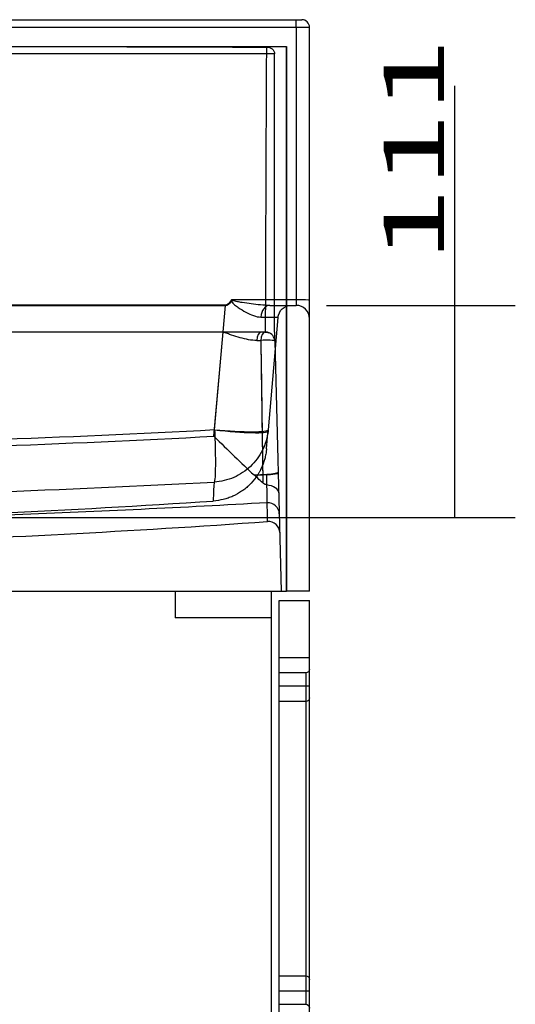
# Model space of a CAD drawing. Units: millimetres. Extents: x 459 to 1259, y 381 to 1283.
# Drawn here: x 1129 to 1259, y 1024 to 1283 of the extents above; entities that cross this region are included whole.
import ezdxf
from ezdxf.lldxf.tags import DXFTag

# ---------------------------------------------------------------- set-up
doc = ezdxf.new("R2010")
doc.units = ezdxf.units.MM
doc.layers.add('1', color=7, linetype='Continuous')
doc.layers.add('256', color=7, linetype='Continuous')
doc.styles.add('blockfont', font='simplex.shx')
tags = doc.linetypes.add('DASHED', pattern=[25.72, 12.86, -12.86]).pattern_tags.tags
tags[6:7] = [DXFTag(74, 4), DXFTag(75, 0), DXFTag(340, '0'), DXFTag(46, 0.0), DXFTag(50, 0.0), DXFTag(44, 0.0), DXFTag(45, 0.0)]
tags[4:5] = [DXFTag(74, 4), DXFTag(75, 0), DXFTag(340, '0'), DXFTag(46, 0.0), DXFTag(50, 0.0), DXFTag(44, 0.0), DXFTag(45, 0.0)]
doc.dimstyles.get("Standard").update_dxf_attribs({"dimtxt": 0.18, "dimasz": 0.18, "dimexe": 0.18, "dimexo": 0.0625, "dimgap": 0.09, "dimtad": 0, "dimtih": 1, "dimtoh": 1, "dimdec": 4, "dimzin": 0, "dimdsep": 46, "dimtxsty": 'Standard', "dimcen": 0.09, "dimadec": 0, "dimazin": 0, "dimtfac": 1, "dimtdec": 4, "dimtofl": 0, "dimtmove": 0, "dimatfit": 3, "dimfxl": 0, "dimtolj": 1, "dimtzin": 0, "dimarcsym": 0})

# ---------------------------------------------------------------- blocks, each defined once
blk = doc.blocks.new('_D1')
at = {"layer": '256', "color": 252}
for p, q in [((1242.84, 1152.12), (1242.84, 1265.43)), ((1209.13, 1207.81), (1258.72, 1207.81)), ((1086.5, 1152.12), (1258.72, 1152.12))]:
    blk.add_line(p, q, dxfattribs=at)
for points in [[(1242.84, 1207.81), (1247.1, 1191.94), (1238.59, 1191.94), (1242.84, 1207.81)], [(1242.84, 1152.12), (1238.59, 1167.99), (1247.1, 1167.99), (1242.84, 1152.12)]]:
    blk.add_solid(points, dxfattribs=at)
at = {"layer": '256', "color": 252, "insert": (1240.03, 1219.1), "char_height": 15.875, "attachment_point": 7, "rotation": 90, "line_spacing_factor": 0.903614, "style": 'blockfont'}
blk.add_mtext('\\W01.635;\\Fsimplex.shx;111', dxfattribs=at)

msp = doc.modelspace()

# ---------------------------------------------------------------- linework, layer by layer
at = {"layer": '1', "color": 9}
for p, q in [((1004.69, 1282.81), (1202.69, 1282.81)), ((1204.69, 1132.81), (1204.69, 1280.81)), ((1004.69, 1275.81), (1198.69, 1275.81)), ((1004.69, 1275.81), (1198.69, 1275.81)), ((1198.69, 1132.81), (1198.69, 1275.81)), ((1198.69, 1275.81), (1198.69, 1132.81)), ((1004.69, 1132.81), (1194.69, 1132.81)), ((1004.69, 1132.81), (1198.69, 1132.81)), ((1194.69, 782.81), (1194.69, 1132.81)), ((1204.69, 1132.81), (1198.69, 1132.81)), ((1196.69, 1130.31), (1204.69, 1130.31)), ((1196.69, 807.81), (1196.69, 1130.31)), ((1204.69, 807.81), (1204.69, 1130.31))]:
    msp.add_line(p, q, dxfattribs=at)
at = {"layer": '1', "color": 13, "linetype": 'DASHED'}
for p, q in [((1025.86, 1280.86), (1201.22, 1280.86)), ((1201.22, 1280.86), (1201.22, 1209.27)), ((1193.45, 1273.83), (1028.75, 1273.83)), ((1195.51, 1200.81), (1195.51, 1273.81)), ((1182.61, 1207.83), (1027.78, 1207.83)), ((1027.78, 1207.74), (1182.61, 1207.74)), ((1179.76, 1175.14), (1182.61, 1207.74)), ((1201.22, 1209.27), (1184.23, 1209.27)), ((1194.24, 1207.81), (1201.19, 1207.81)), ((1196.41, 1204.62), (1193.83, 1175.14)), ((1182, 1200.78), (1028.41, 1200.78)), ((1182, 1200.81), (1028.75, 1200.81)), ((1179.61, 1173.46), (1182, 1200.78)), ((1191.92, 1200.81), (1182, 1200.81)), ((1193.07, 1200.81), (1191.92, 1200.81)), ((1195.57, 1198.38), (1197.29, 1132.81)), ((1169.44, 1132.81), (1169.44, 1125.81)), ((1194.69, 1125.81), (1169.44, 1125.81)), ((1204.69, 1115.31), (1196.69, 1115.31)), ((1203.69, 1111.31), (1196.69, 1111.31)), ((1203.69, 1111.31), (1203.69, 1103.81)), ((1204.69, 1107.81), (1196.69, 1107.81)), ((1203.69, 1103.81), (1196.69, 1103.81)), ((1203.69, 1103.81), (1203.69, 1031.81)), ((1196.69, 1031.81), (1203.69, 1031.81)), ((1203.69, 1031.81), (1203.69, 1024.31)), ((1196.69, 1027.81), (1204.69, 1027.81)), ((1196.69, 1024.31), (1203.69, 1024.31))]:
    msp.add_line(p, q, dxfattribs=at)
at = {"layer": '1', "color": 9}
msp.add_arc((1202.69, 1280.81), 2, 0, 90, dxfattribs=at)
at = {"layer": '1', "color": 13, "linetype": 'DASHED', "extrusion": (0, 0, -1)}
for centre, radius, start, end in [((-1199.9, 1204.31), 3.5, 5, 90), ((-1193.07, 1198.31), 2.5, 92.1116, 111.0796), ((-1193.07, 1198.31), 2.5, 161.2494, 166.9452), ((-1193.07, 1198.31), 2.5, 166.9458, 178.5), ((-1203.69, 1112.31), 1, 180, 270), ((-1203.69, 1104.81), 1, 180, 270), ((-1203.69, 1030.81), 1, 90, 180), ((-1203.69, 1023.31), 1, 90, 180)]:
    msp.add_arc(centre, radius, start, end, dxfattribs=at)
at = {"layer": '1', "color": 13, "linetype": 'DASHED'}
msp.add_arc((1201.19, 1204.31), 3.5, 0, 90, dxfattribs=at)
for centre, major_axis, ratio, start_param, end_param in [((1201.2, 1280.81), (0, -2), 0.008727, 1.596976, 3.141593), ((1193.43, 1273.81), (0, -2), 0.008727, 1.57865, 2.682547), ((1182.63, 1207.87), (0, -1.5), 0.008727, 4.738569, 4.799655), ((1184.54, 1208.55), (3.08, 1.66), 0.13065, 1.490504, 1.610586), ((1194.24, 1204.31), (0, 3.5), 0.675147, 0, 1.447256), ((1201.19, 1209.18), (-3.5, 0), 0.026178, 3.141593, 4.703665), ((1181.98, 1200.56), (0, 2.5), 0.008727, 4.799655, 4.812667), ((1191.92, 1198.31), (0, 2.5), 0.423233, 0, 1.454336), ((1193.07, 1198.31), (0, 2.5), 0.472447, 0, 1.452236), ((1193.07, 1198.31), (-2.5, -0.07), 0.147508, 3.141593, 5.197011), ((1179.88, 1176.36), (13.95, -1.22), 0.087582, 4.711325, 6.283185), ((1179.88, 1176.33), (-13.92, 1.52), 0.087584, 1.571631, 3.139933), ((1193.76, 1153.01), (-3, -0.08), 0.997214, 3.141593, 4.74337)]:
    msp.add_ellipse(centre, major_axis=major_axis, ratio=ratio, start_param=start_param, end_param=end_param, dxfattribs=at)
at = {"layer": '1', "color": 13, "linetype": 'DASHED', "extrusion": (0, 0, -1)}
for centre, major_axis, ratio, start_param, end_param in [((1201.19, 1280.81), (-3.5, 0), 0.014959, 1.57952, 3.141593), ((1091.89, 1273.81), (-229.19, 0), 0.008727, 1.570796, 2.029842), ((1200.53, 1412.52), (17.99, 204.68), 0.060835, 3.017567, 3.136246), ((1200.55, 1412.56), (18.01, 204.81), 0.068091, 3.02992, 3.136245), ((1201.19, 1209.31), (0, 1.5), 0.020362, 1.596976, 3.141593), ((1182.33, 1204.31), (14.08, 0.31), 0.021637, 5.460055, 6.285553), ((1193.07, 1198.31), (-2.5, 0.04), 0.999998, 1.552968, 1.589819), ((1181.8, 1198.31), (21.1, 0.22), 0.010327, 5.156669, 5.211383), ((1190.48, 1297.44), (-2.94, 207.3), 0.000107, 2.067729, 2.274576), ((1190.48, 1297.44), (-2.94, 207.3), 0.000107, 2.067729, 2.287857)]:
    msp.add_ellipse(centre, major_axis=major_axis, ratio=ratio, start_param=start_param, end_param=end_param, dxfattribs=at)
at = {"layer": '1', "color": 13, "linetype": 'DASHED'}
for points, knots in [([(1193.44, 1275.61), (1193.95, 1275.6), (1194.46, 1275.46), (1195.26, 1274.82), (1195.51, 1274.32), (1195.51, 1273.81)], [0, 0, 0, 0, 0.5, 0.5, 1, 1, 1, 1]), ([(1193.16, 1200.81), (1193.2, 1212.98), (1193.24, 1225.15), (1193.33, 1249.49), (1193.38, 1261.66), (1193.45, 1273.83)], [0, 0, 0, 0, 0.5, 0.5, 1, 1, 1, 1]), ([(1195.51, 1273.81), (1195.45, 1273.81), (1195.39, 1273.81), (1195.26, 1273.82), (1195.18, 1273.82), (1195.04, 1273.82), (1194.96, 1273.82), (1194.83, 1273.82), (1194.79, 1273.82), (1194.71, 1273.82), (1194.66, 1273.82), (1194.53, 1273.82), (1194.43, 1273.82), (1194.24, 1273.82), (1194.15, 1273.82), (1193.85, 1273.83), (1193.65, 1273.83), (1193.45, 1273.83)], [0, 0, 0, 0, 0.125, 0.125, 0.25, 0.25, 0.375, 0.375, 0.4375, 0.4375, 0.5, 0.5, 0.625, 0.625, 0.75, 0.75, 1, 1, 1, 1]), ([(1184.2, 1208.88), (1184.37, 1208.49), (1184.71, 1208.23), (1185.33, 1207.71), (1185.66, 1207.47), (1186.65, 1206.79), (1187.32, 1206.38), (1189.32, 1205.3), (1190.66, 1204.74), (1191.9, 1204.74)], [0, 0, 0, 0, 0.125, 0.125, 0.25, 0.25, 0.5, 0.5, 1, 1, 1, 1]), ([(1194.24, 1207.81), (1192.65, 1207.81), (1191.03, 1207.98), (1188.6, 1208.3), (1187.79, 1208.42), (1186.58, 1208.62), (1186.17, 1208.69), (1185.57, 1208.81), (1185.36, 1208.85), (1184.96, 1208.95), (1184.76, 1208.98), (1184.57, 1209.08)], [0, 0, 0, 0, 0.5, 0.5, 0.75, 0.75, 0.875, 0.875, 0.9375, 0.9375, 1, 1, 1, 1]), ([(1190.87, 1198.6), (1189.42, 1198.59), (1187.96, 1198.91), (1185.73, 1199.53), (1184.99, 1199.77), (1183.87, 1200.14), (1183.5, 1200.27), (1182.94, 1200.47), (1182.75, 1200.54), (1182.47, 1200.64), (1182.38, 1200.67), (1182.19, 1200.74), (1182.1, 1200.78), (1182, 1200.78)], [0, 0, 0, 0, 0.5, 0.5, 0.75, 0.75, 0.875, 0.875, 0.9375, 0.9375, 0.96875, 0.96875, 1, 1, 1, 1]), ([(1195.51, 1198.88), (1195.39, 1199.39), (1195.15, 1199.8), (1194.37, 1200.51), (1193.8, 1200.79), (1193.16, 1200.81)], [0, 0, 0, 0, 0.5, 0.5, 1, 1, 1, 1]), ([(1179.76, 1175.11), (1160.01, 1174.05), (1140.25, 1173.19), (1110.6, 1172.07), (1100.72, 1171.72), (1085.89, 1171.33), (1080.95, 1171.22), (1071.06, 1171.07), (1066.11, 1171.02), (1061.16, 1171.07)], [0, 0, 0, 0, 0.5, 0.5, 0.75, 0.75, 0.875, 0.875, 1, 1, 1, 1]), ([(1179.76, 1175.11), (1179.84, 1173.35), (1179.89, 1171.62), (1179.97, 1168.44), (1179.98, 1166.97), (1179.96, 1164.51), (1179.93, 1163.49), (1179.83, 1162.02), (1179.75, 1161.56), (1179.66, 1161.43)], [0, 0, 0, 0, 0.25, 0.25, 0.5, 0.5, 0.75, 0.75, 1, 1, 1, 1]), ([(1193.8, 1174.81), (1193.6, 1173.05), (1193.1, 1171.34), (1191.53, 1168.19), (1190.46, 1166.74), (1187.92, 1164.34), (1186.42, 1163.35), (1183.18, 1161.95), (1181.41, 1161.53), (1179.66, 1161.43)], [0, 0, 0, 0, 0.25, 0.25, 0.5, 0.5, 0.75, 0.75, 1, 1, 1, 1]), ([(1193.39, 1170.11), (1193.4, 1170.2), (1193.44, 1170.65), (1193.58, 1172.34), (1193.69, 1173.57), (1193.83, 1175.14)], [0, 0, 0, 0, 0.5, 0.5, 1, 1, 1, 1]), ([(1061.02, 1169.49), (1065.97, 1169.43), (1070.92, 1169.48), (1080.8, 1169.61), (1085.75, 1169.72), (1100.57, 1170.1), (1110.46, 1170.44), (1140.1, 1171.54), (1159.86, 1172.4), (1179.61, 1173.46)], [0, 0, 0, 0, 0.125, 0.125, 0.25, 0.25, 0.5, 0.5, 1, 1, 1, 1]), ([(1179.61, 1173.46), (1181.4, 1171.67), (1183.23, 1169.85), (1186.76, 1166.44), (1188.47, 1164.82), (1190.12, 1163.3)], [0, 0, 0, 0, 0.5, 0.5, 1, 1, 1, 1]), ([(1193.39, 1170.11), (1193.38, 1170.06), (1193.38, 1170), (1193.37, 1169.92), (1193.37, 1169.89), (1193.36, 1169.83), (1193.35, 1169.7), (1193.33, 1169.56), (1193.29, 1169.22), (1193.25, 1169), (1193.14, 1168.35), (1193.04, 1167.91), (1192.69, 1166.63), (1192.39, 1165.81), (1191.91, 1164.8), (1191.81, 1164.6), (1191.65, 1164.31), (1191.6, 1164.21), (1191.49, 1164.01), (1191.44, 1163.92), (1191.16, 1163.44), (1190.92, 1163.07), (1190.15, 1161.99), (1189.57, 1161.32), (1188.86, 1160.62), (1188.78, 1160.54), (1188.61, 1160.39), (1188.53, 1160.31), (1188.28, 1160.09), (1188.11, 1159.95), (1187.6, 1159.52), (1187.24, 1159.26), (1186.15, 1158.52), (1185.38, 1158.09), (1184.36, 1157.63), (1184.15, 1157.54), (1183.74, 1157.38), (1183.53, 1157.3), (1182.9, 1157.09), (1182.48, 1156.96), (1181.19, 1156.65), (1180.32, 1156.51), (1179.43, 1156.45)], [0, 0, 0, 0, 0.007813, 0.007813, 0.011719, 0.011719, 0.015625, 0.03125, 0.03125, 0.0625, 0.0625, 0.125, 0.125, 0.25, 0.25, 0.28125, 0.28125, 0.296875, 0.296875, 0.3125, 0.3125, 0.375, 0.375, 0.5, 0.5, 0.515625, 0.515625, 0.53125, 0.53125, 0.5625, 0.5625, 0.625, 0.625, 0.75, 0.75, 0.78125, 0.78125, 0.8125, 0.8125, 0.875, 0.875, 1, 1, 1, 1]), ([(1190.12, 1163.3), (1190.51, 1163.3), (1190.9, 1163.3), (1191.47, 1163.3), (1191.66, 1163.3), (1192.03, 1163.29), (1192.22, 1163.29), (1192.4, 1163.29)], [0, 0, 0, 0, 0.5, 0.5, 0.75, 0.75, 1, 1, 1, 1]), ([(1196.48, 1163.69), (1196.48, 1163.61), (1195.93, 1163.5), (1194.23, 1163.33), (1193.13, 1163.28), (1192.4, 1163.29)], [0, 0, 0, 0, 0.5, 0.5, 1, 1, 1, 1]), ([(1193.45, 1163.49), (1194.38, 1163.54), (1195.19, 1163.64), (1196.21, 1163.83), (1196.47, 1163.92), (1196.47, 1164)], [0, 0, 0, 0, 0.5, 0.5, 1, 1, 1, 1]), ([(1193.59, 1156), (1193.59, 1156.05), (1193.59, 1156.22), (1193.58, 1156.54), (1193.58, 1156.78), (1193.58, 1156.83), (1193.58, 1156.93), (1193.57, 1156.99), (1193.57, 1157.15), (1193.57, 1157.28), (1193.56, 1157.66), (1193.56, 1157.95), (1193.55, 1158.59), (1193.54, 1158.94), (1193.53, 1159.41), (1193.53, 1159.51), (1193.53, 1159.71), (1193.53, 1159.81), (1193.52, 1160.12), (1193.52, 1160.33), (1193.5, 1160.99), (1193.49, 1161.46), (1193.48, 1162.44), (1193.47, 1162.95), (1193.45, 1163.49)], [0, 0, 0, 0, 0.125, 0.25, 0.25, 0.28125, 0.28125, 0.3125, 0.3125, 0.375, 0.375, 0.5, 0.5, 0.625, 0.625, 0.65625, 0.65625, 0.6875, 0.6875, 0.75, 0.75, 0.875, 0.875, 1, 1, 1, 1]), ([(1061.12, 1157.47), (1066.06, 1157.41), (1071.01, 1157.46), (1080.89, 1157.59), (1085.83, 1157.7), (1100.66, 1158.07), (1110.54, 1158.41), (1140.17, 1159.52), (1159.92, 1160.38), (1179.66, 1161.43)], [0, 0, 0, 0, 0.125, 0.125, 0.25, 0.25, 0.5, 0.5, 1, 1, 1, 1]), ([(1179.66, 1161.43), (1179.54, 1159.88), (1179.48, 1158.66), (1179.42, 1156.98), (1179.4, 1156.54), (1179.43, 1156.45)], [0, 0, 0, 0, 0.5, 0.5, 1, 1, 1, 1]), ([(1193.51, 1160.68), (1193.45, 1160.69), (1193.4, 1160.7), (1193.29, 1160.73), (1193.24, 1160.75), (1193.14, 1160.78), (1193.09, 1160.8), (1192.99, 1160.84), (1192.95, 1160.86), (1192.81, 1160.93), (1192.73, 1160.98), (1192.57, 1161.08), (1192.5, 1161.14), (1192.43, 1161.2)], [0, 0, 0, 0, 0.125, 0.125, 0.25, 0.25, 0.375, 0.375, 0.5, 0.5, 0.75, 0.75, 1, 1, 1, 1]), ([(1196.61, 1158.59), (1196.6, 1159.07), (1196.26, 1159.56), (1195.11, 1160.3), (1194.28, 1160.54), (1193.51, 1160.68)], [0, 0, 0, 0, 0.5, 0.5, 1, 1, 1, 1]), ([(1193.59, 1156), (1171.52, 1154.71), (1149.45, 1153.7), (1116.32, 1152.43), (1105.28, 1152.04), (1088.71, 1151.61), (1083.19, 1151.49), (1072.14, 1151.34), (1066.61, 1151.29), (1061.09, 1151.36)], [0, 0, 0, 0, 0.5, 0.5, 0.75, 0.75, 0.875, 0.875, 1, 1, 1, 1]), ([(1193.68, 1151.05), (1193.68, 1151.11), (1193.68, 1151.55), (1193.65, 1153.2), (1193.62, 1154.42), (1193.59, 1156)], [0, 0, 0, 0, 0.5, 0.5, 1, 1, 1, 1]), ([(1196.89, 1148.14), (1196.86, 1148.94), (1196.5, 1149.74), (1195.31, 1150.82), (1194.49, 1151.11), (1193.68, 1151.05)], [0, 0, 0, 0, 0.5, 0.5, 1, 1, 1, 1])]:
    msp.add_open_spline(points, degree=3, knots=knots, dxfattribs=at)
for points in [[(1184.23, 1209.27), (1184.22, 1209.14), (1184.21, 1209.01), (1184.2, 1208.88)], [(1184.22, 1209.09), (1184.22, 1209.15), (1184.22, 1209.21), (1184.23, 1209.27)], [(1184.57, 1209.08), (1184.46, 1209.15), (1184.34, 1209.21), (1184.23, 1209.27)], [(1195.51, 1200.81), (1195.51, 1200.17), (1195.51, 1199.52), (1195.51, 1198.88)], [(1179.76, 1175.14), (1179.76, 1175.13), (1179.76, 1175.12), (1179.76, 1175.11)], [(1193.83, 1175.14), (1193.82, 1175.03), (1193.81, 1174.92), (1193.8, 1174.81)], [(1192.43, 1161.2), (1191.55, 1161.98), (1190.64, 1162.81), (1189.7, 1163.68)], [(1190.12, 1163.3), (1191.23, 1163.36), (1192.34, 1163.43), (1193.45, 1163.49)], [(1068.43, 1151.43), (1103.39, 1152.14), (1141.59, 1153.97), (1179.43, 1156.45)], [(1086.73, 1145.54), (1122.42, 1146.61), (1158.07, 1148.56), (1193.68, 1151.05)]]:
    msp.add_open_spline(points, degree=3, dxfattribs=at)

# ---------------------------------------------------------------- dimensions: what is measured, and where the dimension line sits
at = {"layer": '256', "color": 252}
dim = msp.add_linear_dim(base=(1226.97, 1240.28), p1=(1209.13, 1207.81), p2=(1086.5, 1152.12), angle=90, text=' <> ', dimstyle='Standard', override={"dimtxt": 15.875, "dimasz": 15.875, "dimexe": 15.875, "dimexo": 7.9375, "dimgap": 7.9375, "dimtad": 1, "dimtih": 0, "dimdec": 0, "dimzin": 8, "dimclrd": 252, "dimclre": 252, "dimclrt": 252, "dimtm": -0.005, "dimtdec": 2}, dxfattribs=at)
dim.commit()
dim.dimension.update_dxf_attribs({"geometry": '_D1', "text_midpoint": (1226.97, 1240.28)})

doc.saveas('drawing.dxf')
